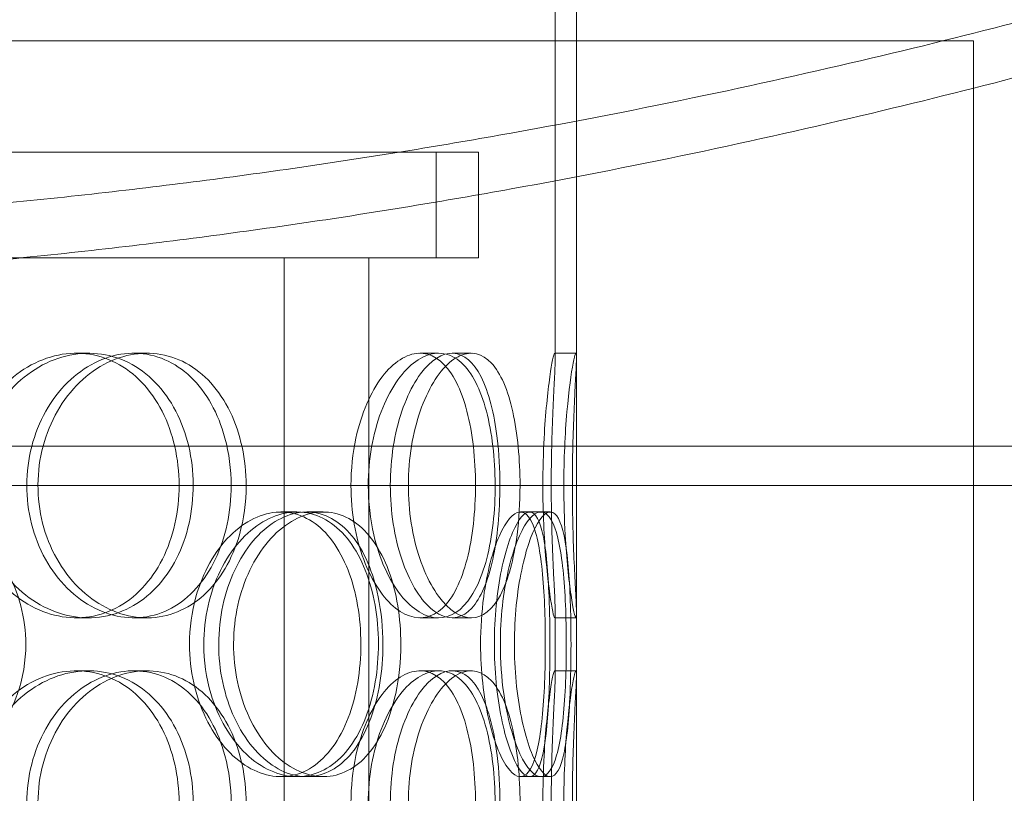
# Model space of a CAD drawing. Units: millimetres. Extents: x 252751 to 271252, y 158447 to 177608.
# Drawn here: x 265330 to 265516, y 173506 to 173652 of the extents above; entities that cross this region are included whole.
import ezdxf

# ---------------------------------------------------------------- set-up
doc = ezdxf.new("R2010")
doc.units = ezdxf.units.MM
doc.linetypes.add('DASHED', pattern=[0])
doc.layers.add('Hidden (ISO)', color=255, linetype='DASHED', lineweight=18)

msp = doc.modelspace()

# ---------------------------------------------------------------- linework, layer by layer
at = {"layer": 'Hidden (ISO)', "ltscale": 3.843719}
msp.add_line((265431.61, 173588.06), (265431.61, 173689.01), dxfattribs=at)
at = {"layer": 'Hidden (ISO)', "ltscale": 2.701454}
msp.add_line((265435.61, 173588.06), (265435.61, 173659.01), dxfattribs=at)
at = {"layer": 'Hidden (ISO)', "ltscale": 12.65231}
msp.add_line((265510.61, 173648.01), (264927.61, 173648.01), dxfattribs=at)
at = {"layer": 'Hidden (ISO)', "ltscale": 12.282398}
for p, q in [((265435.61, 173013.01), (265435.61, 173648.01)), ((265510.61, 173013.01), (265510.61, 173648.01))]:
    msp.add_line(p, q, dxfattribs=at)
at = {"layer": 'Hidden (ISO)', "ltscale": 12.031631}
msp.add_line((265417.11, 173627.01), (265021.11, 173627.01), dxfattribs=at)
at = {"layer": 'Hidden (ISO)', "ltscale": 0.76141}
for p, q in [((265409.11, 173607.01), (265409.11, 173627.01)), ((265417.11, 173607.01), (265417.11, 173627.01))]:
    msp.add_line(p, q, dxfattribs=at)
at = {"layer": 'Hidden (ISO)', "ltscale": 7.312236}
msp.add_line((265386.64, 173607.01), (265226.76, 173607.01), dxfattribs=at)
at = {"layer": 'Hidden (ISO)', "ltscale": 13.054485}
for p, q in [((265380.42, 172662.12), (265380.42, 173607.01)), ((265396.42, 172662.12), (265396.42, 173607.01))]:
    msp.add_line(p, q, dxfattribs=at)
at = {"layer": 'Hidden (ISO)', "ltscale": 0.546966}
msp.add_line((265396.42, 173607.01), (265386.64, 173607.01), dxfattribs=at)
at = {"layer": 'Hidden (ISO)', "ltscale": 3.477263}
msp.add_line((265417.11, 173607.01), (265396.42, 173607.01), dxfattribs=at)
at = {"layer": 'Hidden (ISO)', "ltscale": 0.152202}
for p, q in [((265341.13, 173589.01), (265343.43, 173589.01)), ((265351.97, 173589.01), (265354.47, 173589.01)), ((265406.05, 173589.01), (265409.57, 173589.01)), ((265412.12, 173589.01), (265415.75, 173589.01)), ((265431.51, 173589.01), (265435.5, 173589.01)), ((265379.8, 173559.01), (265382.82, 173559.01)), ((265384.67, 173559.01), (265387.79, 173559.01)), ((265425.02, 173559.01), (265428.9, 173559.01)), ((265343.43, 173539.01), (265341.13, 173539.01)), ((265354.47, 173539.01), (265351.97, 173539.01)), ((265409.57, 173539.01), (265406.05, 173539.01)), ((265415.75, 173539.01), (265412.12, 173539.01)), ((265435.5, 173539.01), (265431.51, 173539.01)), ((265341.13, 173529.01), (265343.43, 173529.01)), ((265351.97, 173529.01), (265354.47, 173529.01)), ((265406.05, 173529.01), (265409.57, 173529.01)), ((265412.12, 173529.01), (265415.75, 173529.01)), ((265431.51, 173529.01), (265435.5, 173529.01)), ((265382.82, 173509.01), (265379.8, 173509.01)), ((265387.79, 173509.01), (265384.67, 173509.01)), ((265428.9, 173509.01), (265425.02, 173509.01))]:
    msp.add_line(p, q, dxfattribs=at)
at = {"layer": 'Hidden (ISO)', "ltscale": 0.069278}
for p, q in [((265428.9, 173559.01), (265430.68, 173559.01)), ((265430.68, 173509.01), (265428.9, 173509.01))]:
    msp.add_line(p, q, dxfattribs=at)
at = {"layer": 'Hidden (ISO)', "ltscale": 0.453191}
for p, q in [((265431.61, 173528.06), (265431.61, 173539.96)), ((265435.61, 173528.06), (265435.61, 173539.96))]:
    msp.add_line(p, q, dxfattribs=at)
at = {"layer": 'Hidden (ISO)', "ltscale": 13.191692}
msp.add_open_spline([(265649.61, 173692.01), (265649.61, 173692.01), (265648.96, 173691.77), (265646.27, 173690.81), (265644.23, 173690.08), (265638.72, 173688.14), (265635.25, 173686.92), (265626.93, 173684.05), (265622.08, 173682.4), (265611.06, 173678.71), (265604.88, 173676.68), (265591.34, 173672.34), (265583.98, 173670.03), (265568.22, 173665.24), (265559.82, 173662.77), (265542.22, 173657.77), (265533.01, 173655.24), (265514.03, 173650.27), (265503.93, 173647.73), (265482.62, 173642.66), (265471.4, 173640.13), (265448.02, 173635.22), (265435.85, 173632.84), (265410.72, 173628.33), (265397.77, 173626.21), (265371.3, 173622.34), (265357.76, 173620.59), (265330.33, 173617.55), (265316.43, 173616.26), (265288.52, 173614.19), (265274.5, 173613.41), (265246.63, 173612.38), (265232.77, 173612.13), (265205.46, 173612.13), (265191.6, 173612.38), (265163.73, 173613.41), (265149.71, 173614.19), (265121.8, 173616.26), (265107.9, 173617.55), (265080.47, 173620.59), (265066.93, 173622.34), (265040.46, 173626.21), (265027.51, 173628.33), (265002.38, 173632.84), (264990.21, 173635.22), (264966.83, 173640.13), (264955.61, 173642.66), (264934.3, 173647.73), (264924.2, 173650.27), (264905.22, 173655.24), (264896.01, 173657.77), (264878.41, 173662.77), (264870.01, 173665.24), (264854.25, 173670.03), (264846.88, 173672.34), (264833.35, 173676.68), (264827.17, 173678.71), (264816.15, 173682.4), (264811.3, 173684.05), (264802.98, 173686.92), (264799.51, 173688.14), (264794, 173690.08), (264791.96, 173690.81), (264789.27, 173691.77), (264788.61, 173692.01), (264788.61, 173692.01)], degree=3, knots=[65.502392, 65.502392, 65.502392, 65.502392, 69.594994, 69.594994, 73.687596, 73.687596, 77.780199, 77.780199, 81.872801, 81.872801, 85.965403, 85.965403, 90.058005, 90.058005, 94.150607, 94.150607, 98.24321, 98.24321, 102.338406, 102.338406, 106.433603, 106.433603, 110.5288, 110.5288, 114.623997, 114.623997, 118.719193, 118.719193, 122.81439, 122.81439, 126.909587, 126.909587, 131.004784, 131.004784, 135.099981, 135.099981, 139.195177, 139.195177, 143.290374, 143.290374, 147.385571, 147.385571, 151.480768, 151.480768, 155.575964, 155.575964, 159.671161, 159.671161, 163.766358, 163.766358, 167.85896, 167.85896, 171.951562, 171.951562, 176.044165, 176.044165, 180.136767, 180.136767, 184.229369, 184.229369, 188.321971, 188.321971, 192.414573, 192.414573, 196.507176, 196.507176, 196.507176, 196.507176], dxfattribs=at)
at = {"layer": 'Hidden (ISO)', "ltscale": 13.193704}
msp.add_open_spline([(264788.61, 173682.01), (264788.61, 173682.01), (264789.27, 173681.77), (264791.96, 173680.8), (264794.01, 173680.07), (264799.51, 173678.11), (264802.98, 173676.88), (264811.3, 173673.98), (264816.16, 173672.31), (264827.18, 173668.59), (264833.35, 173666.55), (264846.89, 173662.17), (264854.26, 173659.84), (264870.02, 173655.01), (264878.41, 173652.51), (264896.01, 173647.47), (264905.22, 173644.92), (264924.19, 173639.9), (264934.3, 173637.34), (264955.61, 173632.23), (264966.82, 173629.68), (264990.2, 173624.72), (265002.37, 173622.32), (265027.5, 173617.77), (265040.45, 173615.63), (265066.92, 173611.72), (265080.46, 173609.96), (265107.89, 173606.89), (265121.79, 173605.58), (265149.7, 173603.49), (265163.72, 173602.7), (265191.6, 173601.66), (265205.46, 173601.41), (265232.77, 173601.41), (265246.63, 173601.66), (265274.51, 173602.7), (265288.53, 173603.49), (265316.44, 173605.58), (265330.34, 173606.89), (265357.77, 173609.96), (265371.31, 173611.72), (265397.78, 173615.63), (265410.73, 173617.77), (265435.86, 173622.32), (265448.03, 173624.72), (265471.41, 173629.68), (265482.62, 173632.23), (265503.93, 173637.34), (265514.03, 173639.9), (265533.01, 173644.92), (265542.21, 173647.47), (265559.82, 173652.51), (265568.21, 173655.01), (265583.97, 173659.84), (265591.34, 173662.17), (265604.88, 173666.55), (265611.05, 173668.59), (265622.07, 173672.31), (265626.93, 173673.98), (265635.25, 173676.88), (265638.72, 173678.11), (265644.22, 173680.07), (265646.27, 173680.8), (265648.96, 173681.77), (265649.61, 173682.01), (265649.61, 173682.01)], degree=3, knots=[65.513903, 65.513903, 65.513903, 65.513903, 69.607177, 69.607177, 73.700451, 73.700451, 77.793725, 77.793725, 81.887, 81.887, 85.980274, 85.980274, 90.073548, 90.073548, 94.166822, 94.166822, 98.260097, 98.260097, 102.35606, 102.35606, 106.452024, 106.452024, 110.547987, 110.547987, 114.643951, 114.643951, 118.739915, 118.739915, 122.835878, 122.835878, 126.931842, 126.931842, 131.027805, 131.027805, 135.123769, 135.123769, 139.219733, 139.219733, 143.315696, 143.315696, 147.41166, 147.41166, 151.507623, 151.507623, 155.603587, 155.603587, 159.699551, 159.699551, 163.795514, 163.795514, 167.888788, 167.888788, 171.982063, 171.982063, 176.075337, 176.075337, 180.168611, 180.168611, 184.261885, 184.261885, 188.35516, 188.35516, 192.448434, 192.448434, 196.541708, 196.541708, 196.541708, 196.541708], dxfattribs=at)
at = {"layer": 'Hidden (ISO)', "ltscale": 5.955276}
for points in [[(265320.05, 173564.01), (265320.05, 173559.06), (265321.37, 173554.13), (265323.75, 173550.03), (265326.14, 173545.94), (265329.56, 173542.7), (265333.39, 173540.84), (265337.15, 173539.02), (265341.28, 173538.54), (265345.08, 173539.49), (265348.98, 173540.47), (265352.52, 173542.95), (265355.18, 173546.5), (265357.82, 173550.03), (265359.58, 173554.61), (265360.25, 173559.48), (265360.91, 173564.33), (265360.48, 173569.44), (265359.02, 173573.96), (265357.54, 173578.51), (265355.02, 173582.44), (265351.78, 173585.1), (265348.59, 173587.72), (265344.7, 173589.1), (265340.73, 173589), (265336.74, 173588.91), (265332.68, 173587.33), (265329.26, 173584.52), (265325.81, 173581.69), (265323.04, 173577.61), (265321.5, 173572.98), (265320.54, 173570.12), (265320.05, 173567.07), (265320.05, 173564.01)], [(265370.38, 173564.01), (265370.38, 173559.06), (265369.34, 173554.13), (265367.37, 173550.03), (265365.41, 173545.94), (265362.53, 173542.7), (265359.12, 173540.84), (265355.76, 173539.02), (265351.9, 173538.54), (265348.14, 173539.49), (265344.3, 173540.47), (265340.59, 173542.95), (265337.72, 173546.5), (265334.87, 173550.03), (265332.86, 173554.61), (265332.11, 173559.48), (265331.36, 173564.33), (265331.86, 173569.44), (265333.5, 173573.96), (265335.15, 173578.51), (265337.94, 173582.44), (265341.33, 173585.1), (265344.67, 173587.72), (265348.58, 173589.1), (265352.36, 173589), (265356.15, 173588.91), (265359.79, 173587.33), (265362.73, 173584.52), (265365.71, 173581.69), (265367.96, 173577.61), (265369.21, 173572.98), (265369.98, 173570.12), (265370.38, 173567.07), (265370.38, 173564.01)], [(265393.02, 173564.01), (265393.02, 173559.06), (265393.89, 173554.13), (265395.42, 173550.03), (265396.95, 173545.94), (265399.11, 173542.7), (265401.44, 173540.84), (265403.74, 173539.02), (265406.17, 173538.54), (265408.32, 173539.49), (265410.52, 173540.47), (265412.43, 173542.95), (265413.81, 173546.5), (265415.19, 173550.03), (265416.06, 173554.61), (265416.39, 173559.48), (265416.72, 173564.33), (265416.52, 173569.44), (265415.78, 173573.96), (265415.04, 173578.51), (265413.75, 173582.44), (265412.01, 173585.1), (265410.3, 173587.72), (265408.13, 173589.1), (265405.82, 173589), (265403.5, 173588.91), (265401.03, 173587.33), (265398.9, 173584.52), (265396.75, 173581.69), (265394.97, 173577.61), (265393.96, 173572.98), (265393.34, 173570.12), (265393.02, 173567.07), (265393.02, 173564.01)], [(265421.16, 173564.01), (265421.16, 173559.06), (265420.7, 173554.13), (265419.8, 173550.03), (265418.9, 173545.94), (265417.54, 173542.7), (265415.83, 173540.84), (265414.14, 173539.02), (265412.1, 173538.54), (265410.03, 173539.49), (265407.9, 173540.47), (265405.75, 173542.95), (265404.05, 173546.5), (265402.36, 173550.03), (265401.13, 173554.61), (265400.67, 173559.48), (265400.2, 173564.33), (265400.51, 173569.44), (265401.51, 173573.96), (265402.52, 173578.51), (265404.2, 173582.44), (265406.17, 173585.1), (265408.11, 173587.72), (265410.3, 173589.1), (265412.32, 173589), (265414.35, 173588.91), (265416.19, 173587.33), (265417.61, 173584.52), (265419.05, 173581.69), (265420.08, 173577.61), (265420.64, 173572.98), (265420.98, 173570.12), (265421.16, 173567.07), (265421.16, 173564.01)], [(265429.27, 173564.01), (265429.27, 173559.06), (265429.51, 173554.13), (265429.86, 173550.03), (265430.21, 173545.94), (265430.66, 173542.7), (265431.01, 173540.84), (265431.34, 173539.02), (265431.56, 173538.54), (265431.61, 173539.49), (265431.65, 173540.47), (265431.51, 173542.95), (265431.33, 173546.5), (265431.16, 173550.03), (265430.96, 173554.61), (265430.89, 173559.48), (265430.81, 173564.33), (265430.87, 173569.44), (265431.02, 173573.96), (265431.16, 173578.51), (265431.39, 173582.44), (265431.51, 173585.1), (265431.64, 173587.72), (265431.66, 173589.1), (265431.49, 173589), (265431.32, 173588.91), (265430.98, 173587.33), (265430.58, 173584.52), (265430.19, 173581.69), (265429.76, 173577.61), (265429.51, 173572.98), (265429.36, 173570.12), (265429.27, 173567.07), (265429.27, 173564.01)], [(265362.52, 173534.01), (265362.52, 173529.06), (265363.63, 173524.13), (265365.62, 173520.03), (265367.6, 173515.94), (265370.43, 173512.7), (265373.55, 173510.84), (265376.62, 173509.02), (265379.93, 173508.54), (265382.94, 173509.49), (265386.03, 173510.47), (265388.77, 173512.95), (265390.81, 173516.5), (265392.84, 173520.03), (265394.16, 173524.61), (265394.66, 173529.48), (265395.16, 173534.33), (265394.85, 173539.44), (265393.74, 173543.96), (265392.62, 173548.51), (265390.7, 173552.44), (265388.19, 173555.1), (265385.71, 173557.72), (265382.66, 173559.1), (265379.48, 173559), (265376.29, 173558.91), (265372.98, 173557.33), (265370.18, 173554.52), (265367.34, 173551.69), (265365.03, 173547.61), (265363.73, 173542.98), (265362.94, 173540.12), (265362.52, 173537.07), (265362.52, 173534.01)], [(265399.06, 173534.01), (265399.06, 173529.06), (265398.27, 173524.13), (265396.77, 173520.03), (265395.27, 173515.94), (265393.04, 173512.7), (265390.35, 173510.84), (265387.71, 173509.02), (265384.63, 173508.54), (265381.58, 173509.49), (265378.46, 173510.47), (265375.4, 173512.95), (265373.02, 173516.5), (265370.65, 173520.03), (265368.97, 173524.61), (265368.33, 173529.48), (265367.7, 173534.33), (265368.12, 173539.44), (265369.5, 173543.96), (265370.88, 173548.51), (265373.21, 173552.44), (265376.01, 173555.1), (265378.77, 173557.72), (265381.95, 173559.1), (265384.98, 173559), (265388.02, 173558.91), (265390.89, 173557.33), (265393.18, 173554.52), (265395.5, 173551.69), (265397.22, 173547.61), (265398.17, 173542.98), (265398.76, 173540.12), (265399.06, 173537.07), (265399.06, 173534.01)], [(265417.51, 173534.01), (265417.51, 173529.06), (265418.06, 173524.13), (265418.99, 173520.03), (265419.92, 173515.94), (265421.21, 173512.7), (265422.52, 173510.84), (265423.81, 173509.02), (265425.11, 173508.54), (265426.17, 173509.49), (265427.26, 173510.47), (265428.11, 173512.95), (265428.68, 173516.5), (265429.25, 173520.03), (265429.56, 173524.61), (265429.68, 173529.48), (265429.8, 173534.33), (265429.73, 173539.44), (265429.46, 173543.96), (265429.18, 173548.51), (265428.68, 173552.44), (265427.91, 173555.1), (265427.15, 173557.72), (265426.11, 173559.1), (265424.9, 173559), (265423.69, 173558.91), (265422.31, 173557.33), (265421.07, 173554.52), (265419.81, 173551.69), (265418.71, 173547.61), (265418.09, 173542.98), (265417.71, 173540.12), (265417.51, 173537.07), (265417.51, 173534.01)], [(265430.61, 173534.01), (265430.61, 173529.06), (265430.48, 173524.13), (265430.16, 173520.03), (265429.84, 173515.94), (265429.32, 173512.7), (265428.55, 173510.84), (265427.79, 173509.02), (265426.79, 173508.54), (265425.68, 173509.49), (265424.55, 173510.47), (265423.31, 173512.95), (265422.3, 173516.5), (265421.29, 173520.03), (265420.53, 173524.61), (265420.24, 173529.48), (265419.95, 173534.33), (265420.15, 173539.44), (265420.76, 173543.96), (265421.38, 173548.51), (265422.41, 173552.44), (265423.54, 173555.1), (265424.66, 173557.72), (265425.86, 173559.1), (265426.87, 173559), (265427.9, 173558.91), (265428.73, 173557.33), (265429.32, 173554.52), (265429.91, 173551.69), (265430.26, 173547.61), (265430.44, 173542.98), (265430.56, 173540.12), (265430.61, 173537.07), (265430.61, 173534.01)], [(265320.05, 173504.01), (265320.05, 173499.06), (265321.37, 173494.13), (265323.75, 173490.03), (265326.14, 173485.94), (265329.56, 173482.7), (265333.39, 173480.84), (265337.15, 173479.02), (265341.28, 173478.54), (265345.08, 173479.49), (265348.98, 173480.47), (265352.52, 173482.95), (265355.18, 173486.5), (265357.82, 173490.03), (265359.58, 173494.61), (265360.25, 173499.48), (265360.91, 173504.33), (265360.48, 173509.44), (265359.02, 173513.96), (265357.54, 173518.51), (265355.02, 173522.44), (265351.78, 173525.1), (265348.59, 173527.72), (265344.7, 173529.1), (265340.73, 173529), (265336.74, 173528.91), (265332.68, 173527.33), (265329.26, 173524.52), (265325.81, 173521.69), (265323.04, 173517.61), (265321.5, 173512.98), (265320.54, 173510.12), (265320.05, 173507.07), (265320.05, 173504.01)], [(265370.38, 173504.01), (265370.38, 173499.06), (265369.34, 173494.13), (265367.37, 173490.03), (265365.41, 173485.94), (265362.53, 173482.7), (265359.12, 173480.84), (265355.76, 173479.02), (265351.9, 173478.54), (265348.14, 173479.49), (265344.3, 173480.47), (265340.59, 173482.95), (265337.72, 173486.5), (265334.87, 173490.03), (265332.86, 173494.61), (265332.11, 173499.48), (265331.36, 173504.33), (265331.86, 173509.44), (265333.5, 173513.96), (265335.15, 173518.51), (265337.94, 173522.44), (265341.33, 173525.1), (265344.67, 173527.72), (265348.58, 173529.1), (265352.36, 173529), (265356.15, 173528.91), (265359.79, 173527.33), (265362.73, 173524.52), (265365.71, 173521.69), (265367.96, 173517.61), (265369.21, 173512.98), (265369.98, 173510.12), (265370.38, 173507.07), (265370.38, 173504.01)], [(265393.02, 173504.01), (265393.02, 173499.06), (265393.89, 173494.13), (265395.42, 173490.03), (265396.95, 173485.94), (265399.11, 173482.7), (265401.44, 173480.84), (265403.74, 173479.02), (265406.17, 173478.54), (265408.32, 173479.49), (265410.52, 173480.47), (265412.43, 173482.95), (265413.81, 173486.5), (265415.19, 173490.03), (265416.06, 173494.61), (265416.39, 173499.48), (265416.72, 173504.33), (265416.52, 173509.44), (265415.78, 173513.96), (265415.04, 173518.51), (265413.75, 173522.44), (265412.01, 173525.1), (265410.3, 173527.72), (265408.13, 173529.1), (265405.82, 173529), (265403.5, 173528.91), (265401.03, 173527.33), (265398.9, 173524.52), (265396.75, 173521.69), (265394.97, 173517.61), (265393.96, 173512.98), (265393.34, 173510.12), (265393.02, 173507.07), (265393.02, 173504.01)], [(265421.16, 173504.01), (265421.16, 173499.06), (265420.7, 173494.13), (265419.8, 173490.03), (265418.9, 173485.94), (265417.54, 173482.7), (265415.83, 173480.84), (265414.14, 173479.02), (265412.1, 173478.54), (265410.03, 173479.49), (265407.9, 173480.47), (265405.75, 173482.95), (265404.05, 173486.5), (265402.36, 173490.03), (265401.13, 173494.61), (265400.67, 173499.48), (265400.2, 173504.33), (265400.51, 173509.44), (265401.51, 173513.96), (265402.52, 173518.51), (265404.2, 173522.44), (265406.17, 173525.1), (265408.11, 173527.72), (265410.3, 173529.1), (265412.32, 173529), (265414.35, 173528.91), (265416.19, 173527.33), (265417.61, 173524.52), (265419.05, 173521.69), (265420.08, 173517.61), (265420.64, 173512.98), (265420.98, 173510.12), (265421.16, 173507.07), (265421.16, 173504.01)], [(265429.27, 173504.01), (265429.27, 173499.06), (265429.51, 173494.13), (265429.86, 173490.03), (265430.21, 173485.94), (265430.66, 173482.7), (265431.01, 173480.84), (265431.34, 173479.02), (265431.56, 173478.54), (265431.61, 173479.49), (265431.65, 173480.47), (265431.51, 173482.95), (265431.33, 173486.5), (265431.16, 173490.03), (265430.96, 173494.61), (265430.89, 173499.48), (265430.81, 173504.33), (265430.87, 173509.44), (265431.02, 173513.96), (265431.16, 173518.51), (265431.39, 173522.44), (265431.51, 173525.1), (265431.64, 173527.72), (265431.66, 173529.1), (265431.49, 173529), (265431.32, 173528.91), (265430.98, 173527.33), (265430.58, 173524.52), (265430.19, 173521.69), (265429.76, 173517.61), (265429.51, 173512.98), (265429.36, 173510.12), (265429.27, 173507.07), (265429.27, 173504.01)]]:
    msp.add_open_spline(points, degree=3, knots=[-3.141593, -3.141593, -3.141593, -3.141593, -2.548374, -2.548374, -2.548374, -1.9561, -1.9561, -1.9561, -1.373298, -1.373298, -1.373298, -0.775825, -0.775825, -0.775825, -0.18228, -0.18228, -0.18228, 0.409527, 0.409527, 0.409527, 1.003875, 1.003875, 1.003875, 1.590619, 1.590619, 1.590619, 2.179212, 2.179212, 2.179212, 2.774697, 2.774697, 2.774697, 3.141593, 3.141593, 3.141593, 3.141593], dxfattribs=at)
at = {"layer": 'Hidden (ISO)', "ltscale": 6.011123}
for points in [[(265321.95, 173564.01), (265321.95, 173568.93), (265323.28, 173573.85), (265325.69, 173577.93), (265328.11, 173582.03), (265331.58, 173585.28), (265335.47, 173587.14), (265339.3, 173588.98), (265343.5, 173589.47), (265347.37, 173588.54), (265351.34, 173587.58), (265354.96, 173585.14), (265357.67, 173581.61), (265360.36, 173578.11), (265362.17, 173573.57), (265362.88, 173568.73), (265363.58, 173563.91), (265363.18, 173558.82), (265361.73, 173554.29), (265360.27, 173549.74), (265357.74, 173545.78), (265354.48, 173543.08), (265351.25, 173540.41), (265347.31, 173538.97), (265343.27, 173539.01), (265339.21, 173539.05), (265335.07, 173540.56), (265331.57, 173543.31), (265328.03, 173546.08), (265325.18, 173550.1), (265323.54, 173554.69), (265322.49, 173557.64), (265321.95, 173560.82), (265321.95, 173564.01)], [(265373.22, 173564.01), (265373.22, 173568.93), (265372.17, 173573.85), (265370.19, 173577.93), (265368.2, 173582.03), (265365.28, 173585.28), (265361.81, 173587.14), (265358.4, 173588.98), (265354.47, 173589.47), (265350.65, 173588.54), (265346.73, 173587.58), (265342.96, 173585.14), (265340.03, 173581.61), (265337.12, 173578.11), (265335.07, 173573.57), (265334.27, 173568.73), (265333.48, 173563.91), (265333.94, 173558.82), (265335.56, 173554.29), (265337.2, 173549.74), (265340, 173545.78), (265343.42, 173543.08), (265346.81, 173540.41), (265350.77, 173538.97), (265354.62, 173539.01), (265358.48, 173539.05), (265362.21, 173540.56), (265365.23, 173543.31), (265368.29, 173546.08), (265370.62, 173550.1), (265371.94, 173554.69), (265372.79, 173557.64), (265373.22, 173560.82), (265373.22, 173564.01)], [(265396.29, 173564.01), (265396.29, 173568.93), (265397.17, 173573.85), (265398.72, 173577.93), (265400.27, 173582.03), (265402.47, 173585.28), (265404.83, 173587.14), (265407.17, 173588.98), (265409.64, 173589.47), (265411.84, 173588.54), (265414.08, 173587.58), (265416.02, 173585.14), (265417.44, 173581.61), (265418.84, 173578.11), (265419.74, 173573.57), (265420.09, 173568.73), (265420.44, 173563.91), (265420.25, 173558.82), (265419.52, 173554.29), (265418.79, 173549.74), (265417.5, 173545.78), (265415.75, 173543.08), (265414.02, 173540.41), (265411.83, 173538.97), (265409.48, 173539.01), (265407.12, 173539.05), (265404.61, 173540.56), (265402.43, 173543.31), (265400.23, 173546.08), (265398.39, 173550.1), (265397.33, 173554.69), (265396.65, 173557.64), (265396.29, 173560.82), (265396.29, 173564.01)], [(265424.96, 173564.01), (265424.96, 173568.93), (265424.5, 173573.85), (265423.59, 173577.93), (265422.68, 173582.03), (265421.3, 173585.28), (265419.56, 173587.14), (265417.85, 173588.98), (265415.78, 173589.47), (265413.66, 173588.54), (265411.5, 173587.58), (265409.31, 173585.14), (265407.58, 173581.61), (265405.85, 173578.11), (265404.59, 173573.57), (265404.1, 173568.73), (265403.61, 173563.91), (265403.9, 173558.82), (265404.89, 173554.29), (265405.89, 173549.74), (265407.58, 173545.78), (265409.57, 173543.08), (265411.54, 173540.41), (265413.77, 173538.97), (265415.83, 173539.01), (265417.9, 173539.05), (265419.78, 173540.56), (265421.25, 173543.31), (265422.73, 173546.08), (265423.79, 173550.1), (265424.39, 173554.69), (265424.77, 173557.64), (265424.96, 173560.82), (265424.96, 173564.01)], [(265433.23, 173564.01), (265433.23, 173568.93), (265433.47, 173573.85), (265433.82, 173577.93), (265434.18, 173582.03), (265434.64, 173585.28), (265434.99, 173587.14), (265435.33, 173588.98), (265435.56, 173589.47), (265435.61, 173588.54), (265435.65, 173587.58), (265435.51, 173585.14), (265435.33, 173581.61), (265435.16, 173578.11), (265434.95, 173573.57), (265434.88, 173568.73), (265434.8, 173563.91), (265434.85, 173558.82), (265435, 173554.29), (265435.14, 173549.74), (265435.37, 173545.78), (265435.5, 173543.08), (265435.64, 173540.41), (265435.66, 173538.97), (265435.5, 173539.01), (265435.34, 173539.05), (265434.99, 173540.56), (265434.59, 173543.31), (265434.19, 173546.08), (265433.75, 173550.1), (265433.49, 173554.69), (265433.32, 173557.64), (265433.23, 173560.82), (265433.23, 173564.01)], [(265331.59, 173534.01), (265331.59, 173538.93), (265330.3, 173543.85), (265327.91, 173547.93), (265325.51, 173552.03), (265322, 173555.28), (265317.9, 173557.14), (265313.86, 173558.98), (265309.26, 173559.47), (265304.84, 173558.54), (265300.32, 173557.58), (265296.01, 173555.14), (265292.69, 173551.61), (265289.39, 173548.11), (265287.09, 173543.57), (265286.19, 173538.73), (265285.3, 173533.91), (265285.82, 173528.82), (265287.65, 173524.29), (265289.49, 173519.74), (265292.65, 173515.78), (265296.55, 173513.08), (265300.41, 173510.41), (265304.97, 173508.97), (265309.46, 173509.01), (265313.96, 173509.05), (265318.36, 173510.56), (265321.96, 173513.31), (265325.6, 173516.08), (265328.43, 173520.1), (265330.03, 173524.69), (265331.06, 173527.64), (265331.59, 173530.82), (265331.59, 173534.01)], [(265365.22, 173534.01), (265365.22, 173538.93), (265366.34, 173543.85), (265368.35, 173547.93), (265370.36, 173552.03), (265373.24, 173555.28), (265376.4, 173557.14), (265379.52, 173558.98), (265382.9, 173559.47), (265385.96, 173558.54), (265389.1, 173557.58), (265391.91, 173555.14), (265393.99, 173551.61), (265396.05, 173548.11), (265397.42, 173543.57), (265397.95, 173538.73), (265398.48, 173533.91), (265398.18, 173528.82), (265397.08, 173524.29), (265395.98, 173519.74), (265394.06, 173515.78), (265391.53, 173513.08), (265389.03, 173510.41), (265385.93, 173508.97), (265382.7, 173509.01), (265379.46, 173509.05), (265376.09, 173510.56), (265373.21, 173513.31), (265370.3, 173516.08), (265367.92, 173520.1), (265366.56, 173524.69), (265365.68, 173527.64), (265365.22, 173530.82), (265365.22, 173534.01)], [(265402.44, 173534.01), (265402.44, 173538.93), (265401.65, 173543.85), (265400.13, 173547.93), (265398.61, 173552.03), (265396.35, 173555.28), (265393.63, 173557.14), (265390.94, 173558.98), (265387.8, 173559.47), (265384.7, 173558.54), (265381.53, 173557.58), (265378.41, 173555.14), (265375.98, 173551.61), (265373.56, 173548.11), (265371.84, 173543.57), (265371.17, 173538.73), (265370.5, 173533.91), (265370.89, 173528.82), (265372.25, 173524.29), (265373.62, 173519.74), (265375.97, 173515.78), (265378.79, 173513.08), (265381.58, 173510.41), (265384.82, 173508.97), (265387.91, 173509.01), (265391.01, 173509.05), (265393.95, 173510.56), (265396.3, 173513.31), (265398.68, 173516.08), (265400.46, 173520.1), (265401.47, 173524.69), (265402.12, 173527.64), (265402.44, 173530.82), (265402.44, 173534.01)], [(265421.24, 173534.01), (265421.24, 173538.93), (265421.8, 173543.85), (265422.74, 173547.93), (265423.68, 173552.03), (265424.99, 173555.28), (265426.33, 173557.14), (265427.64, 173558.98), (265428.96, 173559.47), (265430.05, 173558.54), (265431.16, 173557.58), (265432.02, 173555.14), (265432.61, 173551.61), (265433.19, 173548.11), (265433.51, 173543.57), (265433.64, 173538.73), (265433.77, 173533.91), (265433.7, 173528.82), (265433.43, 173524.29), (265433.15, 173519.74), (265432.66, 173515.78), (265431.88, 173513.08), (265431.12, 173510.41), (265430.08, 173508.97), (265428.85, 173509.01), (265427.62, 173509.05), (265426.22, 173510.56), (265424.95, 173513.31), (265423.67, 173516.08), (265422.54, 173520.1), (265421.89, 173524.69), (265421.47, 173527.64), (265421.24, 173530.82), (265421.24, 173534.01)], [(265434.59, 173534.01), (265434.59, 173538.93), (265434.46, 173543.85), (265434.13, 173547.93), (265433.81, 173552.03), (265433.28, 173555.28), (265432.5, 173557.14), (265431.74, 173558.98), (265430.72, 173559.47), (265429.59, 173558.54), (265428.44, 173557.58), (265427.18, 173555.14), (265426.15, 173551.61), (265425.13, 173548.11), (265424.34, 173543.57), (265424.04, 173538.73), (265423.74, 173533.91), (265423.92, 173528.82), (265424.53, 173524.29), (265425.14, 173519.74), (265426.17, 173515.78), (265427.32, 173513.08), (265428.45, 173510.41), (265429.68, 173508.97), (265430.72, 173509.01), (265431.77, 173509.05), (265432.63, 173510.56), (265433.23, 173513.31), (265433.84, 173516.08), (265434.21, 173520.1), (265434.41, 173524.69), (265434.53, 173527.64), (265434.59, 173530.82), (265434.59, 173534.01)], [(265321.95, 173504.01), (265321.95, 173508.93), (265323.28, 173513.85), (265325.69, 173517.93), (265328.11, 173522.03), (265331.58, 173525.28), (265335.47, 173527.14), (265339.3, 173528.98), (265343.5, 173529.47), (265347.37, 173528.54), (265351.34, 173527.58), (265354.96, 173525.14), (265357.67, 173521.61), (265360.36, 173518.11), (265362.17, 173513.57), (265362.88, 173508.73), (265363.58, 173503.91), (265363.18, 173498.82), (265361.73, 173494.29), (265360.27, 173489.74), (265357.74, 173485.78), (265354.48, 173483.08), (265351.25, 173480.41), (265347.31, 173478.97), (265343.27, 173479.01), (265339.21, 173479.05), (265335.07, 173480.56), (265331.57, 173483.31), (265328.03, 173486.08), (265325.18, 173490.1), (265323.54, 173494.69), (265322.49, 173497.64), (265321.95, 173500.82), (265321.95, 173504.01)], [(265373.22, 173504.01), (265373.22, 173508.93), (265372.17, 173513.85), (265370.19, 173517.93), (265368.2, 173522.03), (265365.28, 173525.28), (265361.81, 173527.14), (265358.4, 173528.98), (265354.47, 173529.47), (265350.65, 173528.54), (265346.73, 173527.58), (265342.96, 173525.14), (265340.03, 173521.61), (265337.12, 173518.11), (265335.07, 173513.57), (265334.27, 173508.73), (265333.48, 173503.91), (265333.94, 173498.82), (265335.56, 173494.29), (265337.2, 173489.74), (265340, 173485.78), (265343.42, 173483.08), (265346.81, 173480.41), (265350.77, 173478.97), (265354.62, 173479.01), (265358.48, 173479.05), (265362.21, 173480.56), (265365.23, 173483.31), (265368.29, 173486.08), (265370.62, 173490.1), (265371.94, 173494.69), (265372.79, 173497.64), (265373.22, 173500.82), (265373.22, 173504.01)], [(265396.29, 173504.01), (265396.29, 173508.93), (265397.17, 173513.85), (265398.72, 173517.93), (265400.27, 173522.03), (265402.47, 173525.28), (265404.83, 173527.14), (265407.17, 173528.98), (265409.64, 173529.47), (265411.84, 173528.54), (265414.08, 173527.58), (265416.02, 173525.14), (265417.44, 173521.61), (265418.84, 173518.11), (265419.74, 173513.57), (265420.09, 173508.73), (265420.44, 173503.91), (265420.25, 173498.82), (265419.52, 173494.29), (265418.79, 173489.74), (265417.5, 173485.78), (265415.75, 173483.08), (265414.02, 173480.41), (265411.83, 173478.97), (265409.48, 173479.01), (265407.12, 173479.05), (265404.61, 173480.56), (265402.43, 173483.31), (265400.23, 173486.08), (265398.39, 173490.1), (265397.33, 173494.69), (265396.65, 173497.64), (265396.29, 173500.82), (265396.29, 173504.01)], [(265424.96, 173504.01), (265424.96, 173508.93), (265424.5, 173513.85), (265423.59, 173517.93), (265422.68, 173522.03), (265421.3, 173525.28), (265419.56, 173527.14), (265417.85, 173528.98), (265415.78, 173529.47), (265413.66, 173528.54), (265411.5, 173527.58), (265409.31, 173525.14), (265407.58, 173521.61), (265405.85, 173518.11), (265404.59, 173513.57), (265404.1, 173508.73), (265403.61, 173503.91), (265403.9, 173498.82), (265404.89, 173494.29), (265405.89, 173489.74), (265407.58, 173485.78), (265409.57, 173483.08), (265411.54, 173480.41), (265413.77, 173478.97), (265415.83, 173479.01), (265417.9, 173479.05), (265419.78, 173480.56), (265421.25, 173483.31), (265422.73, 173486.08), (265423.79, 173490.1), (265424.39, 173494.69), (265424.77, 173497.64), (265424.96, 173500.82), (265424.96, 173504.01)], [(265433.23, 173504.01), (265433.23, 173508.93), (265433.47, 173513.85), (265433.82, 173517.93), (265434.18, 173522.03), (265434.64, 173525.28), (265434.99, 173527.14), (265435.33, 173528.98), (265435.56, 173529.47), (265435.61, 173528.54), (265435.65, 173527.58), (265435.51, 173525.14), (265435.33, 173521.61), (265435.16, 173518.11), (265434.95, 173513.57), (265434.88, 173508.73), (265434.8, 173503.91), (265434.85, 173498.82), (265435, 173494.29), (265435.14, 173489.74), (265435.37, 173485.78), (265435.5, 173483.08), (265435.64, 173480.41), (265435.66, 173478.97), (265435.5, 173479.01), (265435.34, 173479.05), (265434.99, 173480.56), (265434.59, 173483.31), (265434.19, 173486.08), (265433.75, 173490.1), (265433.49, 173494.69), (265433.32, 173497.64), (265433.23, 173500.82), (265433.23, 173504.01)]]:
    msp.add_open_spline(points, degree=3, knots=[-3.141593, -3.141593, -3.141593, -3.141593, -2.550756, -2.550756, -2.550756, -1.9595, -1.9595, -1.9595, -1.37715, -1.37715, -1.37715, -0.781065, -0.781065, -0.781065, -0.190012, -0.190012, -0.190012, 0.399119, 0.399119, 0.399119, 0.991975, 0.991975, 0.991975, 1.578384, 1.578384, 1.578384, 2.166167, 2.166167, 2.166167, 2.759628, 2.759628, 2.759628, 3.141593, 3.141593, 3.141593, 3.141593], dxfattribs=at)
at = {"layer": 'Hidden (ISO)', "ltscale": 13.225507}
for points, knots in [([(265161.16, 173571.46), (265134.22, 173571.46), (265107.83, 173571.46), (265057.13, 173571.46), (265032.97, 173571.46), (264970.66, 173571.46), (264936.56, 173571.46), (264883.58, 173571.46), (264865.2, 173571.46), (264846.74, 173571.46), (264846.83, 173571.46), (264865.66, 173571.46), (264884.21, 173571.46), (264937.51, 173571.46), (264971.74, 173571.46), (265051.52, 173571.46), (265096.31, 173571.46), (265190.63, 173571.46), (265239.27, 173571.46), (265334.01, 173571.46), (265379.21, 173571.46), (265460.18, 173571.46), (265495.18, 173571.46), (265550.25, 173571.46), (265569.81, 173571.46), (265590.74, 173571.46), (265591.93, 173571.46), (265575.59, 173571.46), (265558.22, 173571.46), (265507.05, 173571.46), (265473.74, 173571.46), (265395.4, 173571.46), (265351.12, 173571.46), (265257.35, 173571.46), (265208.75, 173571.46), (265161.16, 173571.46)], [-233.174972, -233.174972, -233.174972, -233.174972, -224.991328, -224.991328, -216.807684, -216.807684, -202.35384, -202.35384, -187.899997, -187.899997, -173.446155, -173.446155, -158.992312, -158.992312, -144.538469, -144.538469, -130.084625, -130.084625, -115.630779, -115.630779, -101.176933, -101.176933, -86.723086, -86.723086, -72.269238, -72.269238, -57.815389, -57.815389, -43.361541, -43.361541, -28.907693, -28.907693, -14.453846, -14.453846, 0, 0, 0, 0]), ([(265161.16, 173563.98), (265188.1, 173563.98), (265215.44, 173563.98), (265269.88, 173563.98), (265296.83, 173563.98), (265369.25, 173563.98), (265412.41, 173563.98), (265487.7, 173563.98), (265519.1, 173563.98), (265565.92, 173563.98), (265580.88, 173563.98), (265592.21, 173563.98), (265588.48, 173563.98), (265562.64, 173563.98), (265540.78, 173563.98), (265481.63, 173563.98), (265444.91, 173563.98), (265361.3, 173563.98), (265315.22, 173563.98), (265219.69, 173563.98), (265171.15, 173563.98), (265077.99, 173563.98), (265034.26, 173563.98), (264957.42, 173563.98), (264925.05, 173563.98), (264876.04, 173563.98), (264859.87, 173563.98), (264846.03, 173563.98), (264848.49, 173563.98), (264871.89, 173563.98), (264892.6, 173563.98), (264949.74, 173563.98), (264985.61, 173563.98), (265067.92, 173563.98), (265113.58, 173563.98), (265161.16, 173563.98)], [-233.174972, -233.174972, -233.174972, -233.174972, -224.991328, -224.991328, -216.807684, -216.807684, -202.35384, -202.35384, -187.899997, -187.899997, -173.446155, -173.446155, -158.992312, -158.992312, -144.538469, -144.538469, -130.084625, -130.084625, -115.63078, -115.63078, -101.176933, -101.176933, -86.723086, -86.723086, -72.269238, -72.269238, -57.815389, -57.815389, -43.361541, -43.361541, -28.907693, -28.907693, -14.453846, -14.453846, 0, 0, 0, 0])]:
    msp.add_open_spline(points, degree=3, knots=knots, dxfattribs=at)

doc.saveas('drawing.dxf')
